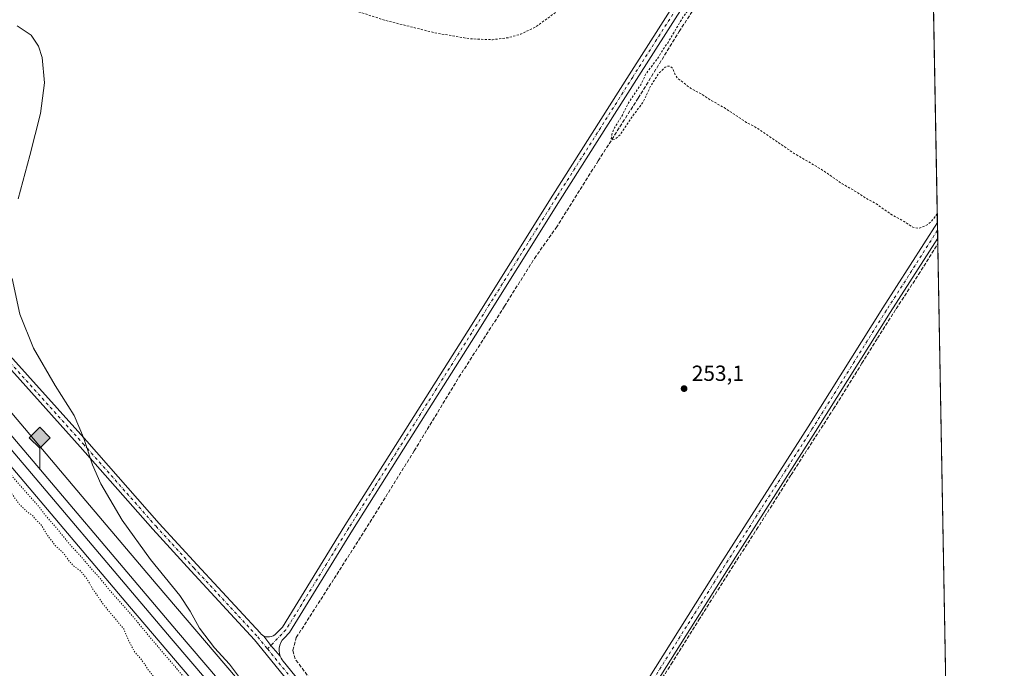
# Model space of a CAD drawing. Units: metres. Extents: x 626076 to 629572, y 4641665 to 4644027.
# Drawn here: x 629121 to 629572, y 4643190 to 4643487 of the extents above; entities that cross this region are included whole.
import ezdxf

# ---------------------------------------------------------------- set-up
doc = ezdxf.new("R2010")
doc.units = ezdxf.units.M
doc.header["$MEASUREMENT"] = 0
for name, pattern in [('DGN Style 2', [1.6480167562047852, 0.988810053722871, -0.6592067024819142]), ('DGN Style 3', [2.307223458686699, 1.648016756204785, -0.6592067024819142]), ('DGN Style 4', [2.6384748266838614, 1.318413404963828, -0.6592067024819142, 0.001648016756204785, -0.6592067024819142]), ('DGN Style 5', [1.1536117293433497, 0.4944050268614355, -0.6592067024819142])]:
    doc.linetypes.add(name, pattern=pattern)
for name, color, linetype, lineweight in [('Camino Cxs', 7, 'Continuous', 0), ('Camino eje', 30, 'DGN Style 4', 13), ('Comarca CxS', 21, 'Continuous', 0), ('Comunidad Autónoma CxS', 142, 'Continuous', 0), ('Corriente artificial lineal', 4, 'DGN Style 3', 13), ('Cultivos herbáceos CxS', 92, 'Continuous', 0), ('Curva de nivel auxiliar', 30, 'DGN Style 2', 0), ('Curva de nivel normal', 30, 'Continuous', 0), ('Curva de nivel normal depresión', 30, 'DGN Style 5', 0), ('Ferrocarril eje', 151, 'Continuous', 13), ('Municipio CxS', 4, 'Continuous', 0), ('Núcleo urbano CxS', 7, 'Continuous', 0), ('Pista no pavimentada Cxs', 111, 'Continuous', 0), ('Pista no pavimentada eje', 91, 'DGN Style 4', 0), ('Pista no pavimentada eje oculto', 173, 'DGN Style 4', 0), ('Provincia CxS', 1, 'Continuous', 0), ('Punto de cota en terreno', 7, 'Continuous', 0), ('Punto kilométrico de ferrocarril', 7, 'Continuous', 0), ('Rótulo de punto de cota en terreno', 7, 'Continuous', 0)]:
    doc.layers.add(name, color=color, linetype=linetype, lineweight=lineweight)
doc.styles.add('Style-Arial', font='txt')

# ---------------------------------------------------------------- blocks, each defined once
blk = doc.blocks.new('*U11')
at = {"layer": 'Cultivos herbáceos CxS', "color": 92, "linetype": 'Continuous', "lineweight": 0}
blk.add_polyline3d([(628044.0632999997, 4644000.440099999, 256.9630000000034), (628497.983, 4644008.5965, 255.0801000000065), (628632.4315, 4643851.697100001, 255.5167999999976), (628700.4210999999, 4643772.905900001, 255.9407999999967), (628853.2912999997, 4643594.4343, 255.9272000000055), (628962.6728999997, 4643465.1511, 255.969299999997), (629064.7742999997, 4643344.844500001, 256.8913999999932), (629171.6687000003, 4643218.546900001, 256.0825999999943), (629267.3850999996, 4643106.323100001, 256.4087), (629426.5758999997, 4642920.1271, 257.4078000000009)], dxfattribs=at)
blk = doc.blocks.new('*U13')
at = {"layer": 'Cultivos herbáceos CxS', "color": 92, "linetype": 'Continuous', "lineweight": 0}
for points in [[(629537.7041999997, 4643602.3651, 251.2967999999965), (629552.3965999996, 4642796.4396, 256.5567000000011)], [(629438.7780999999, 4642930.491900001, 256.107999999993), (629279.5625, 4643116.7171, 256.305600000007), (629183.8784999996, 4643228.902899999, 257.085500000001), (629151.7143000001, 4643266.905300001, 256.1230000000069), (629092.0403000005, 4643337.411900001, 256.5412000000069)]]:
    blk.add_polyline3d(points, dxfattribs=at)
blk = doc.blocks.new('5PATER')
at = {"layer": 'Punto de cota en terreno', "linetype": 'Continuous', "lineweight": 0}
h = blk.add_hatch(color=51, dxfattribs=at)
edge = h.paths.add_edge_path()
edge.add_ellipse((0, 0), major_axis=(-0.1095731443231308, -0.1110710700762829), ratio=0.9994222409660322, start_angle=0, end_angle=360)
blk = doc.blocks.new('5HITFE')
at = {"layer": 'Pista no pavimentada eje oculto', "linetype": 'Continuous', "lineweight": 0}
blk.add_hatch(color=2, dxfattribs=at).paths.add_polyline_path([(0, 0.9550000000000001), (-0.475, 1.43), (0, 1.905), (0.005, 1.91), (0.475, 1.43)])
at = {"layer": 'Pista no pavimentada eje oculto', "color": 4, "linetype": 'Continuous', "lineweight": 0}
blk.add_line((0, 0.9550000000000001), (-0.475, 1.43), dxfattribs=at)
at = {"layer": 'Pista no pavimentada eje oculto', "color": 7, "linetype": 'Continuous', "lineweight": 0}
blk.add_line((0, 0.9550000000000001), (0, 0), dxfattribs=at)
at = {"layer": 'Pista no pavimentada eje oculto', "color": 7, "linetype": 'Continuous', "lineweight": 0, "flags": 128}
blk.add_lwpolyline([(0, 0.9550000000000001), (0.475, 1.43), (0.005, 1.91), (0, 1.905), (-0.475, 1.43)], close=True, dxfattribs=at)

msp = doc.modelspace()

# ---------------------------------------------------------------- linework, layer by layer
at = {"layer": 'Camino Cxs', "color": 7, "linetype": 'Continuous', "lineweight": 0, "extrusion": (0.0004155077527992957, -0.02278672265497537, 0.9997402625802128), "elevation": -105292.8138095256, "flags": 128}
msp.add_lwpolyline([(714093.4255812648, 4629947.951131742), (714093.4255812648, 4629940.720051996)], dxfattribs=at)
at = {"layer": 'Camino Cxs', "color": 7, "linetype": 'Continuous', "lineweight": 0}
for points in [[(629333.7767000003, 4643080.487500001, 254.9195000000036), (629334.7638999998, 4643080.000499999, 254.9231), (629335.8179000001, 4643079.6829, 254.9312999999966), (629336.9099000003, 4643079.5437, 254.9419000000053), (629338.0099, 4643079.5869, 254.9468000000052), (629339.0877, 4643079.810900001, 254.9434000000037), (629340.1139000002, 4643080.2097, 254.9376000000047), (629341.0598999998, 4643080.772500001, 254.9287999999942), (629341.9001000002, 4643081.483700001, 254.9168000000063), (629344.1300999997, 4643083.7137, 254.9116000000067), (629362.2635000005, 4643111.045299999, 254.8886000000057), (629400.8793000003, 4643172.142899999, 254.6423000000068), (629442.4219000004, 4643238.293500001, 254.6328999999969), (629482.3733000001, 4643300.734300001, 253.9600000000064), (629516.5040999996, 4643355.237700001, 254.0871000000043), (629541.4955000002, 4643394.390799999, 253.4128000000055)], [(629400.8793000003, 4643172.142899999, 254.6423000000068), (629442.4219000004, 4643238.293500001, 254.6328999999969), (629482.3733000001, 4643300.734300001, 253.9600000000064), (629516.5040999996, 4643355.237700001, 254.0871000000043), (629541.4955000002, 4643394.390799999, 253.4128000000055), (629541.6272999998, 4643387.162799999, 253.2480000000069), (629519.8850999996, 4643353.100099999, 253.7504000000045), (629485.7531000003, 4643298.594900001, 254.0265999999974), (629445.8003000002, 4643236.151900001, 254.3041999999987), (629404.2637, 4643170.010700001, 254.4835000000021)], [(629541.6272999998, 4643387.162799999, 253.2480000000069), (629519.8850999996, 4643353.100099999, 253.7504000000045), (629485.7531000003, 4643298.594900001, 254.0265999999974), (629445.8003000002, 4643236.151900001, 254.3041999999987), (629404.2637, 4643170.010700001, 254.4835000000021), (629365.6211000001, 4643108.8707, 254.8064000000013), (629347.2417000001, 4643081.168500001, 254.9717999999993), (629343.2566999998, 4643075.124500001, 254.9743000000017), (629342.8229, 4643074.3303, 254.9907999999996), (629342.5258999999, 4643073.475500001, 255.0092000000004), (629342.3740999997, 4643072.583500001, 255.0161999999982), (629342.3715000004, 4643071.6787, 255.0037000000011), (629342.5182999996, 4643070.785700001, 254.9918999999936), (629342.8103, 4643069.929300001, 254.971000000005)]]:
    msp.add_polyline3d(points, dxfattribs=at)
at = {"layer": 'Camino eje', "color": 30, "linetype": 'DGN Style 4', "lineweight": 13}
msp.add_polyline3d([(629541.5614, 4643390.776699999, 253.2715999999928), (629518.1947, 4643354.1689, 253.7820999999967), (629484.0632999997, 4643299.6645, 253.9682999999932), (629444.1111000003, 4643237.2227, 254.4171000000061), (629402.5714999996, 4643171.0767, 254.4716999999946), (629363.9423000002, 4643109.957900001, 254.8500000000058), (629345.6858999999, 4643082.441099999, 254.9511000000057), (629337.0327000003, 4643073.787900001, 254.9063000000024)], dxfattribs=at)
at = {"layer": 'Comarca CxS', "color": 21, "linetype": 'Continuous', "lineweight": 0, "flags": 128}
msp.add_lwpolyline([(626075.6500009255, 4643965.069983591), (629529.9600009513, 4644027.139983592), (629572.1300009504, 4641714.019983617), (627955.93025026, 4641684.987888517)], dxfattribs=at)
at = {"layer": 'Comunidad Autónoma CxS', "color": 142, "linetype": 'Continuous', "lineweight": 0, "flags": 128}
msp.add_lwpolyline([(626075.6500009255, 4643965.069983591), (629529.9600009513, 4644027.139983592), (629572.1300009504, 4641714.019983617), (627955.93025026, 4641684.987888517)], dxfattribs=at)
at = {"layer": 'Corriente artificial lineal', "color": 4, "linetype": 'DGN Style 3', "lineweight": 13}
for points in [[(629350.3118000004, 4643093.031099999, 254.823000000004), (629347.3754000004, 4643093.609400001, 254.7746000000043), (629337.0566999996, 4643095.8584, 254.8040000000037), (629329.3837000001, 4643098.372, 254.6989000000031), (629323.4305999996, 4643102.472999999, 254.7403999999952), (629316.4190999996, 4643110.013599999, 254.8267000000051), (629305.9681000002, 4643123.110500001, 254.774900000004), (629290.8868000006, 4643141.366800001, 254.8879000000015), (629269.0586000001, 4643167.163799999, 254.4398999999976), (629254.3742000004, 4643185.287799999, 254.7075000000041), (629247.4950000001, 4643194.5482, 254.4496000000072), (629246.4367000004, 4643198.516899999, 254.4487999999983), (629248.0242, 4643204.3378, 254.4823000000033), (629265.3543999996, 4643231.325300001, 254.6959000000061), (629279.2451, 4643253.1535, 254.3628999999928), (629301.9993000004, 4643289.798400001, 253.8239999999932), (629322.5044999998, 4643323.5328, 253.6260000000038), (629343.4067000002, 4643356.0766, 253.5825999999943), (629357.0327000003, 4643377.904800001, 253.2200000000012), (629366.9545999998, 4643391.927800001, 252.892399999997), (629386.2692999998, 4643422.6195, 252.8138000000035), (629404.5255000005, 4643451.3268, 252.6946000000025), (629423.3109999998, 4643481.754000001, 252.6098999999958), (629442.0965, 4643510.858200001, 252.350099999996)], [(629356.1067000005, 4643091.889699999, 254.8723000000027), (629362.5889999997, 4643102.472999999, 254.8169999999955), (629370.1295999996, 4643114.247, 254.7713999999978), (629378.1994000003, 4643127.2116, 254.6012000000046), (629384.5494999997, 4643137.0012, 254.4890000000014), (629393.9422000004, 4643151.950200001, 254.4121000000014), (629403.2026000004, 4643166.369999999, 254.3810999999987), (629419.6068000002, 4643192.1669, 254.2929000000004), (629432.3068000004, 4643212.407600001, 254.2127999999939), (629447.2558000004, 4643235.955600001, 254.0864000000001), (629458.7652000004, 4643253.814999999, 253.9554999999964), (629474.5080000004, 4643278.8181, 253.8095999999932), (629493.9549000004, 4643308.980699999, 253.7002000000066), (629506.9194999998, 4643329.8828, 253.6612000000023), (629514.0632999997, 4643341.392200001, 253.5623000000051), (629522.6622000001, 4643354.886, 253.4833999999973), (629532.8487, 4643370.4965, 253.247000000003), (629541.6755999997, 4643384.515500001, 253.1049000000057)]]:
    msp.add_polyline3d(points, dxfattribs=at)
at = {"layer": 'Cultivos herbáceos CxS', "color": 92, "linetype": 'Continuous', "lineweight": 0, "extrusion": (-0.0001361152321216374, 0.007466498846838056, 0.9999721160450495), "elevation": 34837.05182632208, "flags": 128}
msp.add_lwpolyline([(629537.7324741154, 4643471.689631293), (629541.5240855282, 4643263.709433909)], dxfattribs=at)
at = {"layer": 'Cultivos herbáceos CxS', "color": 92, "linetype": 'Continuous', "lineweight": 0, "extrusion": (-0.0008112154777885618, 0.0444888295411413, 0.9990095524946235), "elevation": 206321.0875002344, "flags": 128}
msp.add_lwpolyline([(-714091.0897500152, -4626547.260156992), (-714091.0897500152, -4626543.641872507)], dxfattribs=at)
at = {"layer": 'Cultivos herbáceos CxS', "color": 92, "linetype": 'Continuous', "lineweight": 0, "extrusion": (-0.0004251069967628908, 0.02331250652576508, 0.9997281362068027), "elevation": 108234.3976740762, "flags": 128}
msp.add_lwpolyline([(-714095.7615342657, -4629876.14351372), (-714095.7615342658, -4629872.528030003)], dxfattribs=at)
at = {"layer": 'Cultivos herbáceos CxS', "color": 92, "linetype": 'Continuous', "lineweight": 0, "extrusion": (-6.476706008062298e-05, 0.003549717634255471, 0.9999936976351127), "elevation": 16695.03363861288, "flags": 128}
msp.add_lwpolyline([(629541.6423719461, 4643357.154436804), (629541.6906725548, 4643354.507220128)], dxfattribs=at)
at = {"layer": 'Cultivos herbáceos CxS', "color": 92, "linetype": 'Continuous', "lineweight": 0, "extrusion": (-9.45669261144792e-05, 0.005187292065067667, 0.9999865414384976), "elevation": 24280.15932476091, "flags": 128}
msp.add_lwpolyline([(629541.6967206333, 4643321.038881307), (629546.8184584721, 4643040.099301522)], dxfattribs=at)
at = {"layer": 'Cultivos herbáceos CxS', "color": 92, "linetype": 'Continuous', "lineweight": 0}
for points in [[(628497.9829000002, 4644008.596700001, 255.0801000000065), (628632.4315, 4643851.697100001, 255.5167999999976), (628700.4210999999, 4643772.905900001, 255.9407999999967), (628853.2912999997, 4643594.4343, 255.9272000000055), (628962.6728999997, 4643465.1511, 255.969299999997), (629064.7742999997, 4643344.844500001, 256.8913999999932), (629171.6687000003, 4643218.546900001, 256.0825999999943), (629267.3850999996, 4643106.323100001, 256.4087), (629426.5758999997, 4642920.1271, 257.4078000000009), (629511.9615000002, 4642819.340500001, 257.5956000000006), (629552.8575999998, 4642771.1538, 257.7032000000036)], [(628518.7472999999, 4644008.969799999, 255.1153000000049), (628644.5619000001, 4643862.1461, 255.5476999999955), (628712.5697999997, 4643783.334100001, 256.0060999999987), (628865.4968999998, 4643604.795100001, 254.9355999999971), (628974.8905999997, 4643475.4977, 255.9382000000041), (629021.7862, 4643420.240700001, 256.6205999999947), (629076.9846000001, 4643355.2007, 256.6999999999971), (629092.0403000005, 4643337.411900001, 256.5412000000069), (629151.7143000001, 4643266.905300001, 256.1230000000069), (629183.8784999996, 4643228.902899999, 257.085500000001), (629279.5625, 4643116.7171, 256.305600000007), (629438.7780999999, 4642930.491900001, 256.107999999993), (629524.1741000004, 4642829.6931, 256.5512000000017), (629552.3965999996, 4642796.4396, 256.5567000000011)]]:
    msp.add_polyline3d(points, dxfattribs=at)
at = {"layer": 'Curva de nivel auxiliar', "color": 30, "linetype": 'DGN Style 2', "lineweight": 0, "elevation": 252.5, "flags": 128}
msp.add_lwpolyline([(629541.4232999999, 4643398.350099999), (629538.6399999997, 4643394.630100001), (629536.0199999996, 4643392.7601), (629533.1100000005, 4643391.720100001), (629530.2100000001, 4643392.1501), (629526.3200000003, 4643394.7501), (629520.1299999999, 4643398.220100001), (629513.5800000001, 4643402.8301), (629508.4100000003, 4643405.6601), (629504.0199999996, 4643408.600099999), (629497.8899999997, 4643412.110099999), (629488.25, 4643418.770099999), (629475.9299999997, 4643425.970100001), (629459.3499999996, 4643437.340100001), (629454.1200000001, 4643440.130100001), (629443.8799999999, 4643446.920100001), (629437.5499999998, 4643450.440099999), (629433.6799999997, 4643453.0601), (629428.5499999998, 4643455.790100001), (629422.4900000002, 4643460.460100001), (629421.5599999997, 4643461.790100001), (629420.2000000002, 4643465.0101), (629419.0700000003, 4643465.920100001), (629417.8099999997, 4643465.9101), (629416.8499999996, 4643465.460100001), (629413.79, 4643462.4101), (629410.1799999997, 4643456.710100001), (629406.9100000003, 4643449.590100001), (629402.0700000003, 4643443.1601), (629396.25, 4643434.4801), (629393.8200000003, 4643432.4001), (629392.6100000005, 4643432.2301), (629392.2100000001, 4643432.6801), (629392.4500000002, 4643434.6801), (629393.6500000004, 4643437.7301), (629397, 4643442.950099999), (629400.3700000001, 4643449.540100001), (629405.6699999999, 4643457.440099999), (629408.2199999997, 4643462.620100001), (629413.9100000003, 4643470.120100001), (629416.0599999997, 4643473.860099999), (629418.2000000002, 4643476.770099999), (629425.1399999997, 4643488.540100001), (629428.4400000004, 4643492.7401), (629432.1399999997, 4643499.6501), (629442.5599999997, 4643515.2501), (629448.3200000003, 4643525.4001), (629453.7000000002, 4643534.780099999), (629457.0300000003, 4643542.600099999), (629457.79, 4643549.4001), (629455.9800000006, 4643552.590100001), (629451.0999999996, 4643553.940099999), (629443.8799999999, 4643552.360099999), (629432.5, 4643546.550100001), (629413.7000000002, 4643532.540100001), (629390.4000000004, 4643511.470100001), (629370.7199999997, 4643493.4301), (629357.6200000001, 4643483.850099999), (629350.75, 4643480.5701), (629345.1600000003, 4643478.940099999), (629337.79, 4643478.030099999), (629327.6500000004, 4643478.420100001), (629311.0700000003, 4643481.2501), (629288.3200000003, 4643487.0101), (629266.1900000004, 4643494.120100001), (629250.6399999997, 4643501.020099999), (629237.5, 4643509.520099999), (629224.0199999996, 4643522.370100001), (629202.8099999997, 4643546.9301), (629192.0999999996, 4643556.280099999), (629176.7300000006, 4643566.130100001), (629158.3899999997, 4643576.370100001), (629151.3200000003, 4643581.4801), (629147.6399999997, 4643585.470100001), (629145.7999999998, 4643588.870100001), (629144.8600000005, 4643593.4101), (629145.6299999999, 4643599.5701), (629148.3099999997, 4643606.7301), (629156.1200000001, 4643621.620100001), (629161.6500000004, 4643633.460100001), (629164.2999999998, 4643642.370100001), (629166.9100000003, 4643661.450099999), (629169.4100000003, 4643671.670100001), (629173.0999999996, 4643679.850099999), (629186.3700000001, 4643699.4301), (629193.9699999997, 4643710.5801), (629197.8600000005, 4643718.690099999), (629198.4199999999, 4643723.5101), (629197.0700000003, 4643726.780099999), (629193.6699999999, 4643729.4801), (629189.2199999997, 4643731.2401), (629177.8799999999, 4643733.520099999), (629144.6699999999, 4643736.720100001), (629114.6799999997, 4643739.780099999), (629108.6200000001, 4643740.520099999), (629105.7100000001, 4643741.550100001), (629103.8300000001, 4643742.9001), (629103.0499999998, 4643744.2401), (629102.8600000005, 4643746.4001), (629105.4900000002, 4643756.5001), (629106.7999999998, 4643759.390100001), (629109.3099999997, 4643763.630100001), (629112.0700000003, 4643770.3101), (629126.7699999996, 4643790.9301), (629133.5700000003, 4643805.030099999), (629145.7999999998, 4643821.600099999), (629159.6100000005, 4643845.4301), (629165.9000000004, 4643858.780099999), (629172.5999999996, 4643868.8101), (629173.7199999997, 4643871.550100001), (629173.6100000005, 4643872.7601), (629172.0099999999, 4643871.420100001), (629168.7199999997, 4643867.1501), (629163.8600000005, 4643858.590100001), (629159.0300000003, 4643852.5001), (629152.6900000004, 4643841.6801), (629146.79, 4643833.120100001), (629143.8200000003, 4643827.960100001), (629132.8499999996, 4643810.9001), (629130.0499999998, 4643805.140100001), (629126.4600000001, 4643800.450099999), (629118.1299999999, 4643788.4001), (629114.4000000004, 4643781.870100001), (629110.1600000003, 4643775.9001), (629106.2199999997, 4643767.940099999), (629100.9400000004, 4643761.120100001), (629097.8300000001, 4643755.140100001), (629091.8399999999, 4643745.8101), (629086.8499999996, 4643739.770099999), (629081.5599999997, 4643731.5701), (629077.5999999996, 4643724.420100001), (629073.79, 4643719.3101), (629066.3499999996, 4643706.5101), (629063.3600000005, 4643702.4001), (629058.5099999999, 4643694.290100001), (629053.9600000001, 4643688.390100001), (629045.54, 4643674.9801), (629036.6500000004, 4643659.6501), (629033.6799999997, 4643655.770099999), (629029.3499999996, 4643648.970100001), (629027.1399999997, 4643646.700099999), (629026.6500000004, 4643646.4801), (629026.4600000001, 4643646.770099999), (629027.3899999997, 4643649.2501), (629031.6100000005, 4643657.370100001), (629036.4500000002, 4643663.840100001), (629047.0300000003, 4643681.3201), (629051.3899999997, 4643687.5601), (629054.54, 4643693.640100001), (629062.4000000004, 4643706.2401), (629066.79, 4643714.780099999), (629071.0199999996, 4643720.040100001), (629076.0599999997, 4643727.9801), (629092.25, 4643757.610099999), (629104.9699999997, 4643780.780099999), (629109.3600000005, 4643790.8201), (629109.5899999999, 4643792.700099999), (629108.7999999998, 4643793.300100001), (629104.5700000003, 4643790.120100001), (629096.1399999997, 4643780.600099999), (629092.3200000003, 4643777.100099999), (629089.5700000003, 4643775.670100001), (629087.0300000003, 4643775.350099999), (629084.2800000003, 4643776.3101), (629082.3099999997, 4643778.550100001), (629081.5599999997, 4643781.0701), (629082.8600000005, 4643788.700099999), (629086.1299999999, 4643798.290100001), (629086.9299999997, 4643806.770099999), (629085.6900000004, 4643809.420100001), (629082.5499999998, 4643811.8301), (629073.7400000002, 4643815.5001), (629068.6799999997, 4643818.640100001), (629065.3200000003, 4643822.380100001), (629062.9299999997, 4643827.2501), (629061.5800000001, 4643834.4801), (629063.0099999999, 4643848.840100001), (629065.6699999999, 4643864.460100001), (629066.0199999996, 4643873.2401), (629065.2699999996, 4643879.9001), (629062.5700000003, 4643894.600099999), (629062.2599999999, 4643905.5101), (629060.3600000005, 4643910.8201), (629057.4100000003, 4643913.920100001), (629051.1799999997, 4643917.9301), (629038.9299999997, 4643923.790100001), (629031.4500000002, 4643926.360099999), (629024.0700000003, 4643930.3101), (629018.5499999998, 4643933.700099999), (629013.2100000001, 4643935.4901), (629011.7699999996, 4643936.270099999), (629011.04, 4643936.940099999), (629010.5099999999, 4643938.090100001), (629011.0700000003, 4643941.130100001), (629009.7300000006, 4643940.420100001), (629004.8200000003, 4643936.290100001), (629003.9000000004, 4643936.110099999), (629003.4000000004, 4643936.640100001), (629003.6299999999, 4643938.940099999), (629031.4000000004, 4643982.590100001), (629042.0300000003, 4644000.370100001), (629044.3099999997, 4644005.4001), (629044.4400000004, 4644008.0001), (629041.6699999999, 4644007.170100001), (629036.8799999999, 4644002.420100001), (629029.8200000003, 4643992.860099999), (629024.1600000003, 4643987.6501), (629020.7800000003, 4643986.790100001), (629017.29, 4643987.5701), (629001.3899999997, 4643997.630100001), (628975.4855000004, 4644017.176700001)], dxfattribs=at)
at = {"layer": 'Curva de nivel normal', "color": 30, "linetype": 'Continuous', "lineweight": 0, "elevation": 255, "flags": 128}
for points in [[(629120.3200000003, 4643484.3101), (629126.6399999997, 4643480.0601), (629129.9600000001, 4643475.090100001), (629131.7400000002, 4643469.9301), (629132.7300000006, 4643458.280099999), (629130.9800000006, 4643444.270099999), (629126.1200000001, 4643425.020099999), (629120.7100000001, 4643405.190099999)], [(629117.9199999999, 4643368.710100001), (629121.4600000001, 4643352.380100001), (629127.7699999996, 4643336.840100001), (629137.7000000002, 4643319.800100001), (629146.3700000001, 4643305.950099999), (629150.6699999999, 4643295.890100001), (629154.7300000006, 4643283.340100001), (629158.5199999996, 4643274.6801), (629168.2599999999, 4643258.030099999), (629181.2599999999, 4643240.110099999), (629194.7000000002, 4643223.670100001), (629199.5, 4643216.470100001), (629203.6500000004, 4643208.620100001), (629210.6399999997, 4643199.610099999), (629217.4000000004, 4643192.100099999), (629221.9900000002, 4643186.130100001), (629223.2800000003, 4643183.020099999), (629222.7400000002, 4643179.6501), (629222.9190999996, 4643177.928099999), (629222.9195999998, 4643177.923699999)]]:
    msp.add_lwpolyline(points, dxfattribs=at)
at = {"layer": 'Curva de nivel normal depresión', "color": 30, "linetype": 'DGN Style 5', "lineweight": 0, "elevation": 255, "flags": 128}
msp.add_lwpolyline([(629103.2400000002, 4643293.3301), (629103.0999999996, 4643291.620100001), (629104.5599999997, 4643289.4901), (629107.4299999997, 4643284.700099999), (629109.3600000005, 4643281.0601), (629111.9699999997, 4643277.640100001), (629113.7599999999, 4643274.800100001), (629117.6799999997, 4643270.2601), (629121.2400000002, 4643265.390100001), (629124.9199999999, 4643261.840100001), (629127.4100000003, 4643260.020099999), (629128.79, 4643258.4001), (629131.4000000004, 4643255.6801), (629133.8600000005, 4643251.470100001), (629137.6600000003, 4643246.520099999), (629141.4299999997, 4643243.0101), (629144.2599999999, 4643239.110099999), (629146.5, 4643236.780099999), (629148.9000000004, 4643235.1801), (629152.0300000003, 4643231.470100001), (629154.7000000002, 4643226.8201), (629159.9199999999, 4643219.2301), (629169.0199999996, 4643208.3301), (629171.1600000003, 4643203.0801), (629174.1500000004, 4643197.540100001), (629176.4299999997, 4643195.090100001), (629178.0700000003, 4643192.790100001), (629179.2300000006, 4643191.360099999), (629180.2100000001, 4643189.5101), (629181.6799999997, 4643187.8301), (629183.2300000006, 4643185.600099999), (629185.3799999999, 4643184.030099999), (629186.9500000002, 4643181.9301), (629190.8399999999, 4643177.8101), (629193.4299999997, 4643173.4101), (629196.8200000003, 4643170.030099999), (629197.8600000005, 4643167.450099999), (629200.2999999998, 4643164.030099999), (629210.6299999999, 4643153.2501), (629212.9600000001, 4643153.090100001), (629215.0499999998, 4643153.5701), (629217.1200000001, 4643152.360099999), (629219.1200000001, 4643149.970100001), (629220.0700000003, 4643148.3201), (629221.1200000001, 4643147.360099999), (629219.0999999996, 4643145.1501), (629220.9699999997, 4643145.040100001), (629223.1100000005, 4643145.2401), (629225.5499999998, 4643143.2601), (629228.2999999998, 4643139.280099999), (629231.2400000002, 4643136.5601), (629235.6100000005, 4643132.270099999), (629239.3399999999, 4643127.8301), (629242.0300000003, 4643123.780099999), (629244.0999999996, 4643121.4001), (629246.54, 4643117.340100001), (629247.0899999999, 4643115.220100001), (629249.0800000001, 4643113.870100001), (629251.3899999997, 4643111.8301), (629252.7400000002, 4643109.4101), (629254.0700000003, 4643108.4001), (629255.5300000003, 4643107.0701), (629259.0300000003, 4643104.1801), (629263.0800000001, 4643099.530099999), (629267.3600000005, 4643095.3301), (629271.4600000001, 4643091.130100001), (629273.7300000006, 4643089.0701), (629277.5999999996, 4643083.940099999), (629284.8099999997, 4643075.4901), (629288.8899999997, 4643070.5701), (629293.1100000005, 4643066.130100001), (629295.4900000002, 4643062.170100001), (629297.2599999999, 4643059.940099999), (629298.0899999999, 4643058.440099999), (629298.9699999997, 4643057.3201), (629299.3200000003, 4643055.670100001), (629300.7199999997, 4643054.4101), (629302.9500000002, 4643051.970100001), (629305.3099999997, 4643050.6601), (629308.6399999997, 4643047.3301), (629312.2300000006, 4643043.9101), (629315.9500000002, 4643039.640100001), (629317.8499999996, 4643037.9301), (629319.54, 4643034.8201), (629323.8799999999, 4643029.970100001), (629325.9199999999, 4643028.280099999), (629326.8099999997, 4643027.1801), (629327.9000000004, 4643026.2601), (629328.6900000004, 4643025.0601), (629330.8799999999, 4643023.8101), (629330.2199999997, 4643025.7301), (629327.2000000002, 4643029.5601), (629324.0800000001, 4643032.590100001), (629323.04, 4643034.0001), (629320.7400000002, 4643037.420100001), (629318.2800000003, 4643039.970100001), (629317.0999999996, 4643041.450099999), (629315.9600000001, 4643042.420100001), (629314.9800000006, 4643043.770099999), (629312.2999999998, 4643046.9901), (629311.04, 4643049.050100001), (629308.5199999996, 4643051.9001), (629301.2300000006, 4643061.0001), (629294.54, 4643068.5801), (629291.5499999998, 4643071.620100001), (629287.4100000003, 4643076.9901), (629282.6799999997, 4643082.420100001), (629274.2199999997, 4643092.880100001), (629268.8499999996, 4643099.850099999), (629258.1900000004, 4643112.530099999), (629252.0800000001, 4643120.270099999), (629242.0499999998, 4643132.0601), (629225.4400000004, 4643152.2601), (629217.1299999999, 4643161.770099999), (629215.3200000003, 4643165.300100001), (629215.4199999999, 4643167.860099999), (629214.8399999999, 4643170.0001), (629213.0599999997, 4643171.170100001), (629210.25, 4643171.5601), (629202.2800000003, 4643179.590100001), (629181.8700000001, 4643203.5001), (629172.0700000003, 4643215.370100001), (629162.1600000003, 4643226.460100001), (629158.4100000003, 4643231.2501), (629154.7400000002, 4643235.2601), (629149.5099999999, 4643241.350099999), (629144.0700000003, 4643247.350099999), (629137.7000000002, 4643255.1501), (629132.8099999997, 4643260.770099999), (629129.5899999999, 4643265.040100001), (629121.4600000001, 4643274.0701), (629115.6799999997, 4643280.960100001), (629103.2400000002, 4643293.3301)], dxfattribs=at)
at = {"layer": 'Ferrocarril eje', "color": 151, "linetype": 'Continuous', "lineweight": 13}
for points in [[(628505.8213000001, 4644008.737400001, 255.6395000000048), (628518.2699999996, 4643994.02, 255.7348999999958), (628591.25, 4643908.390000001, 255.9146000000037), (628620.4500000002, 4643874.359999999, 255.9244999999937), (628657.0599999997, 4643831.060000001, 256.075800000006), (628689.7800000003, 4643792.390000001, 256.1625000000058), (628720.2800000003, 4643756.99, 256.4814000000042), (628788.29, 4643677.539999999, 256.482600000003), (628811.1600000003, 4643649.359999999, 256.5503000000026), (628836.4699999997, 4643620.09, 257.101800000004), (628898, 4643548.41, 256.8803999999946), (628946.2199999997, 4643491.310000001, 257.1490000000049), (629027.3600000005, 4643396.859999999, 257.804999999993), (629190.8200000003, 4643203.930000001, 257.517200000002), (629215.9400000004, 4643174.460000001, 257.4455000000016), (629219.0499999998, 4643170.810000001, 257.5071999999927), (629219.9100000003, 4643169.800000001, 257.6049999999959), (629291.4699999997, 4643085.83, 258.0224000000017), (629356.8200000003, 4643009.26, 257.980899999995), (629392.9199999999, 4642966.57, 258.2314000000042), (629438.0800000001, 4642913.82, 258.4045999999944)], [(628510.9874999998, 4644008.830200001, 255.7286000000022), (628521.25, 4643996.82, 255.8242000000027), (628526.2599999999, 4643991.26, 256.1536999999953), (628594.5300000003, 4643911.189999999, 255.9297999999981), (628623.7300000006, 4643877.16, 256.0166999999929), (628660.3499999996, 4643833.850000001, 256.1364999999932), (628693.0599999997, 4643795.189999999, 256.2538000000059), (628723.5499999998, 4643759.800000001, 256.6539000000048), (628791.5999999996, 4643680.300000001, 256.3879000000015), (628814.4699999997, 4643652.130000001, 256.6272999999928), (628839.7300000006, 4643622.91, 257.1634999999951), (628900.4000000004, 4643552.060000001, 256.7943999999989), (628948.6200000001, 4643494.960000001, 257.0399000000034), (629029.7599999999, 4643400.51, 257.6215999999986), (629193.2199999997, 4643207.58, 257.7737999999954), (629219.1200000001, 4643177.189999999, 257.5246999999945), (629220.4100000003, 4643175.710000001, 257.4305000000023), (629223.0999999996, 4643172.51, 257.7082999999984), (629293.8600000005, 4643089.480000001, 258.0096000000049), (629359.2199999997, 4643012.91, 258.0209000000032), (629395.3200000003, 4642970.220000001, 258.1206999999995), (629440.7400000002, 4642917.16, 257.7621999999974), (629440.7492000004, 4642917.149300001, 257.7608000000037)]]:
    msp.add_polyline3d(points, dxfattribs=at)
at = {"layer": 'Municipio CxS', "color": 4, "linetype": 'Continuous', "lineweight": 0, "flags": 128}
msp.add_lwpolyline([(626075.6500009255, 4643965.069983591), (629529.9600009513, 4644027.139983592), (629572.1300009504, 4641714.019983617), (627955.93025026, 4641684.987888517)], dxfattribs=at)
at = {"layer": 'Núcleo urbano CxS', "color": 7, "linetype": 'Continuous', "lineweight": 0}
for points in [[(628497.9829000002, 4644008.596700001, 255.0801000000065), (628632.4315, 4643851.697100001, 255.5167999999976), (628700.4210999999, 4643772.905900001, 255.9407999999967), (628853.2912999997, 4643594.4343, 255.9272000000055), (628962.6728999997, 4643465.1511, 255.969299999997), (629064.7742999997, 4643344.844500001, 256.8913999999932), (629171.6687000003, 4643218.546900001, 256.0825999999943), (629267.3850999996, 4643106.323100001, 256.4087), (629426.5758999997, 4642920.1271, 257.4078000000009), (629511.9615000002, 4642819.340500001, 257.5956000000006), (629552.8575999998, 4642771.1538, 257.7032000000036)], [(629426.5758999997, 4642920.1271, 257.4078000000009), (629267.3850999996, 4643106.323100001, 256.4087), (629171.6687000003, 4643218.546900001, 256.0825999999943), (629064.7742999997, 4643344.844500001, 256.8913999999932), (628962.6728999997, 4643465.1511, 255.969299999997), (628853.2912999997, 4643594.4343, 255.9272000000055), (628700.4210999999, 4643772.905900001, 255.9407999999967), (628632.4315, 4643851.697100001, 255.5167999999976), (628497.983, 4644008.5965, 255.0801000000065), (628518.7473999998, 4644008.969699999, 255.1153000000049), (628644.5619000001, 4643862.1461, 255.5476999999955), (628712.5697999997, 4643783.334100001, 256.0060999999987), (628865.4968999998, 4643604.795100001, 254.9355999999971), (628974.8905999997, 4643475.4977, 255.9382000000041), (629021.7862, 4643420.240700001, 256.6205999999947), (629076.9846000001, 4643355.2007, 256.6999999999971), (629092.0403000005, 4643337.411900001, 256.5412000000069), (629151.7143000001, 4643266.905300001, 256.1230000000069), (629183.8784999996, 4643228.902899999, 257.085500000001), (629279.5625, 4643116.7171, 256.305600000007), (629438.7780999999, 4642930.491900001, 256.107999999993)], [(628518.7472999999, 4644008.969799999, 255.1153000000049), (628644.5619000001, 4643862.1461, 255.5476999999955), (628712.5697999997, 4643783.334100001, 256.0060999999987), (628865.4968999998, 4643604.795100001, 254.9355999999971), (628974.8905999997, 4643475.4977, 255.9382000000041), (629021.7862, 4643420.240700001, 256.6205999999947), (629076.9846000001, 4643355.2007, 256.6999999999971), (629092.0403000005, 4643337.411900001, 256.5412000000069), (629151.7143000001, 4643266.905300001, 256.1230000000069), (629183.8784999996, 4643228.902899999, 257.085500000001), (629279.5625, 4643116.7171, 256.305600000007), (629438.7780999999, 4642930.491900001, 256.107999999993), (629524.1741000004, 4642829.6931, 256.5512000000017), (629552.3965999996, 4642796.4396, 256.5567000000011)]]:
    msp.add_polyline3d(points, dxfattribs=at)
at = {"layer": 'Pista no pavimentada Cxs', "color": 111, "linetype": 'Continuous', "lineweight": 0, "extrusion": (-0.09323766709407362, -0.05638974021089856, 0.9940457407150851), "elevation": -320244.4699921945, "flags": 128}
msp.add_lwpolyline([(-3647438.585165353, 2923840.961232047), (-3647445.038735841, 2923839.9205175), (-3647450.308538332, 2923839.372628095)], dxfattribs=at)
msp.add_lwpolyline([(-3647438.585165353, 2923840.961232047), (-3647445.038735841, 2923839.9205175), (-3647450.308538332, 2923839.372628095)], dxfattribs=at)
at = {"layer": 'Pista no pavimentada Cxs', "color": 111, "linetype": 'Continuous', "lineweight": 0}
for points in [[(629233.1935000002, 4643204.978700001, 254.4023000000016), (629234.0307, 4643204.718900001, 254.4073999999964), (629234.8997, 4643204.603900001, 254.411500000002), (629235.7757000001, 4643204.6371, 254.4141999999993), (629236.6337000001, 4643204.817500001, 254.4147999999986), (629237.4486999996, 4643205.140100001, 254.4128999999957), (629238.1979, 4643205.5955, 254.4168000000063), (629238.8595000004, 4643206.170499999, 254.4189000000042), (629241.6924999999, 4643209.089500001, 254.4321999999956), (629270.3169, 4643255.5845, 254.5197999999946), (629296.3576999997, 4643296.8685, 254.0224000000017), (629326.6771000001, 4643344.966700001, 253.9858999999997), (629365.4134999998, 4643406.8817, 253.0733999999939), (629400.3431000002, 4643461.975099999, 253.0568999999959), (629430.5047000004, 4643509.281099999, 253.5467000000062), (629472.8881000001, 4643576.428099999, 252.7972000000009), (629505.1102999998, 4643627.5393, 252.1454999999987), (629536.3278000001, 4643677.8509, 251.4279999999999)], [(629536.4622, 4643670.480599999, 251.4842999999965), (629508.5016999999, 4643625.418099999, 251.8171000000002), (629476.2713000001, 4643574.2939, 253.1579000000056), (629433.8822999997, 4643507.1383, 253.3340000000026), (629403.7187000001, 4643459.8289, 253.3340000000026), (629368.7981000004, 4643404.7499, 253.3208000000013), (629330.0645000003, 4643342.839500001, 254.277700000006), (629299.7412999999, 4643294.7349, 254.3892999999953), (629273.7117, 4643253.468900001, 254.8453000000009), (629244.8685, 4643206.6187, 254.5622000000003), (629242.4275000002, 4643204.103499999, 254.4930000000022), (629241.6096999999, 4643203.114900001, 254.4927000000025), (629240.9587000003, 4643202.009299999, 254.5029000000068), (629240.4908999996, 4643200.8147, 254.5215999999928), (629240.2178999997, 4643199.560900001, 254.5412999999971), (629240.1467000004, 4643198.279899999, 254.5647000000026), (629240.2790999999, 4643197.003699999, 254.5788999999932), (629240.6117000004, 4643195.7645, 254.5754000000015)], [(629433.8822999997, 4643507.1383, 253.3340000000026), (629403.7187000001, 4643459.8289, 253.3340000000026), (629368.7981000004, 4643404.7499, 253.3208000000013), (629330.0645000003, 4643342.839500001, 254.277700000006), (629299.7412999999, 4643294.7349, 254.3892999999953), (629273.7117, 4643253.468900001, 254.8453000000009), (629244.8685, 4643206.6187, 254.5622000000003), (629242.4275000002, 4643204.103499999, 254.4930000000022), (629241.6096999999, 4643203.114900001, 254.4927000000025), (629240.9587000003, 4643202.009299999, 254.5029000000068), (629240.4908999996, 4643200.8147, 254.5215999999928), (629240.2178999997, 4643199.560900001, 254.5412999999971), (629240.1467000004, 4643198.279899999, 254.5647000000026), (629240.2790999999, 4643197.003699999, 254.5788999999932), (629240.6117000004, 4643195.7645, 254.5754000000015), (629236.3866999998, 4643200.751300001, 254.4619999999995), (629233.1935000002, 4643204.978700001, 254.4023000000016), (629234.0307, 4643204.718900001, 254.4073999999964), (629234.8997, 4643204.603900001, 254.411500000002), (629235.7757000001, 4643204.6371, 254.4141999999993), (629236.6337000001, 4643204.817500001, 254.4147999999986), (629237.4486999996, 4643205.140100001, 254.4128999999957), (629238.1979, 4643205.5955, 254.4168000000063), (629238.8595000004, 4643206.170499999, 254.4189000000042), (629241.6924999999, 4643209.089500001, 254.4321999999956), (629270.3169, 4643255.5845, 254.5197999999946), (629296.3576999997, 4643296.8685, 254.0224000000017), (629326.6771000001, 4643344.966700001, 253.9858999999997), (629365.4134999998, 4643406.8817, 253.0733999999939), (629400.3431000002, 4643461.975099999, 253.0568999999959), (629430.5047000004, 4643509.281099999, 253.5467000000062)], [(629111.2329000002, 4643339.635299999, 255.5081000000064), (629152.0689000003, 4643294.2755, 255.1496000000043), (629185.2966999998, 4643256.6033, 254.5629999999946), (629202.6370999999, 4643237.5713, 254.391300000003), (629231.4759000001, 4643206.495300001, 254.4204000000027), (629231.9802999999, 4643205.9615, 254.4085999999952), (629232.5582999998, 4643205.508099999, 254.3960999999981), (629233.1935000002, 4643204.978700001, 254.4023000000016), (629236.3866999998, 4643200.751300001, 254.4619999999995), (629240.6117000004, 4643195.7645, 254.5754000000015), (629241.1129000002, 4643194.878500001, 254.5804999999964), (629241.5077000001, 4643194.214500001, 254.5841999999975), (629241.9650999998, 4643193.5919, 254.5896000000066), (629258.5931000002, 4643173.1369, 254.6181999999972)], [(629111.2329000002, 4643339.635299999, 255.5081000000064), (629152.0689000003, 4643294.2755, 255.1496000000043), (629185.2966999998, 4643256.6033, 254.5629999999946), (629202.6370999999, 4643237.5713, 254.391300000003), (629231.4759000001, 4643206.495300001, 254.4204000000027), (629231.9802999999, 4643205.9615, 254.4085999999952), (629232.5582999998, 4643205.508099999, 254.3960999999981), (629233.1935000002, 4643204.978700001, 254.4023000000016)], [(629461.4694999997, 4642924.198899999, 255.5430000000051), (629433.3076999999, 4642958.0779, 255.4539999999979), (629400.3047000002, 4642997.6393, 255.1684999999998), (629365.6020999998, 4643037.208500001, 254.8540000000066), (629328.3170999996, 4643080.4255, 254.8439999999973), (629291.4719000002, 4643126.799500001, 254.767200000002), (629255.4955000002, 4643170.606100001, 254.5547999999981), (629228.8630999997, 4643203.368100001, 254.5234000000055), (629199.6913000002, 4643234.865300001, 254.6217000000034), (629182.3180999998, 4643253.9331, 254.7639999999956), (629149.0824999996, 4643291.6143, 254.9291999999987), (629108.2856999999, 4643336.9307, 255.287599999996)], [(629461.4694999997, 4642924.198899999, 255.5430000000051), (629433.3076999999, 4642958.0779, 255.4539999999979), (629400.3047000002, 4642997.6393, 255.1684999999998), (629365.6020999998, 4643037.208500001, 254.8540000000066), (629328.3170999996, 4643080.4255, 254.8439999999973), (629291.4719000002, 4643126.799500001, 254.767200000002), (629255.4955000002, 4643170.606100001, 254.5547999999981), (629228.8630999997, 4643203.368100001, 254.5234000000055), (629199.6913000002, 4643234.865300001, 254.6217000000034), (629182.3180999998, 4643253.9331, 254.7639999999956), (629149.0824999996, 4643291.6143, 254.9291999999987), (629108.2856999999, 4643336.9307, 255.287599999996)], [(629240.6117000004, 4643195.7645, 254.5754000000015), (629241.1129000002, 4643194.878500001, 254.5804999999964), (629241.5077000001, 4643194.214500001, 254.5841999999975), (629241.9650999998, 4643193.5919, 254.5896000000066), (629258.5931000002, 4643173.1369, 254.6181999999972), (629294.5837000003, 4643129.313100001, 254.8592999999965), (629331.3985000001, 4643082.9771, 254.9231), (629332.3847000003, 4643081.833900001, 254.9287999999942), (629332.9935, 4643081.216700001, 254.9235999999946), (629333.7767000003, 4643080.487500001, 254.9195000000036)]]:
    msp.add_polyline3d(points, dxfattribs=at)
at = {"layer": 'Pista no pavimentada eje', "color": 91, "linetype": 'DGN Style 4', "lineweight": 0}
for points in [[(628934.5499, 4643841.2435, 253.8880000000063), (628932.8274999997, 4643838.5909, 253.899900000004), (628904.2525000004, 4643795.199100001, 254.3203999999969), (628867.2459000006, 4643739.7467, 255.0016999999934), (628852.8261000002, 4643717.7863, 255.0123000000021), (628836.0251000002, 4643693.378500001, 255.081600000005), (628828.0214999998, 4643681.075300001, 255.0130000000063), (628826.1031, 4643675.982100001, 255.0592000000034), (628826.1693000002, 4643672.542500001, 255.0040000000008), (628827.0559, 4643669.691299999, 254.9815999999992), (628828.2067, 4643667.172300001, 254.9648000000016), (628835.8268999998, 4643658.917300001, 254.652900000001), (628891.4952999996, 4643595.628900001, 254.4042000000045), (628941.2370999996, 4643538.267100001, 254.3588000000018), (628980.3954999996, 4643489.795299999, 255.1888000000035), (629019.7654999997, 4643440.9003, 255.1823000000004), (629056.5954999998, 4643396.238500001, 255.6652000000031), (629089.4039000003, 4643360.043500001, 255.5681999999942), (629109.7593, 4643338.2829, 255.3245000000024), (629150.5756999999, 4643292.944900001, 254.9559000000008), (629183.8075000001, 4643255.268300001, 254.6508000000031), (629201.1643000003, 4643236.2183, 254.4882999999973), (629230.3743000004, 4643204.6799, 254.468200000003), (629234.8526999997, 4643199.170700001, 254.4818999999989)], [(629536.3949999996, 4643674.1655, 251.4285999999993), (629506.8060999997, 4643626.478700001, 251.9392999999982), (629474.5796999997, 4643575.361099999, 252.9039000000048), (629432.1935000002, 4643508.2097, 253.3114999999962), (629402.0308999997, 4643460.902100001, 253.1968000000052), (629367.1058999998, 4643405.8157, 253.2399000000005), (629328.3706999999, 4643343.903100001, 254.1205000000046), (629298.0494999997, 4643295.801700001, 254.1842000000034), (629272.0142999999, 4643254.526699999, 254.6110000000044), (629243.2805000005, 4643207.8541, 254.4853000000003), (629234.8526999997, 4643199.170700001, 254.4818999999989)], [(629234.8526999997, 4643199.170700001, 254.4818999999989), (629257.0443000002, 4643171.8715, 254.5959000000003), (629293.0277000006, 4643128.056299999, 254.8070000000007), (629329.8576999997, 4643081.701300001, 254.8864999999932), (629337.0327000003, 4643073.787900001, 254.9063000000024)]]:
    msp.add_polyline3d(points, dxfattribs=at)
at = {"layer": 'Provincia CxS', "color": 1, "linetype": 'Continuous', "lineweight": 0, "flags": 128}
msp.add_lwpolyline([(626075.6500009255, 4643965.069983591), (629529.9600009513, 4644027.139983592), (629572.1300009504, 4641714.019983617), (627955.93025026, 4641684.987888517)], dxfattribs=at)

# ---------------------------------------------------------------- block references
at = {"layer": 'Cultivos herbáceos CxS', "color": 92, "linetype": 'Continuous', "lineweight": 0}
for name in ['*U13', '*U11']:
    msp.add_blockref(name, (0, 0), dxfattribs=at)
at = {"layer": 'Punto de cota en terreno', "color": 7, "linetype": 'Continuous', "lineweight": 0, "xscale": 10, "yscale": 10, "zscale": 10}
msp.add_blockref('5PATER', (629425.5499999998, 4643318.310000001, 253.1000000000058), dxfattribs=at)
at = {"layer": 'Punto kilométrico de ferrocarril', "color": 7, "linetype": 'Continuous', "lineweight": 0, "xscale": 10, "yscale": 10, "zscale": 10}
msp.add_blockref('5HITFE', (629130.5557000004, 4643281.541999999, 257.5366999999969), dxfattribs=at)

# ---------------------------------------------------------------- texts
at = {"layer": 'Rótulo de punto de cota en terreno', "color": 7, "linetype": 'Continuous', "lineweight": 0, "style": 'Style-Arial'}
msp.add_text('253,1', height=7.000000000000002, dxfattribs=at).set_placement((629429.0778000001, 4643321.8378))

doc.saveas('drawing.dxf')
